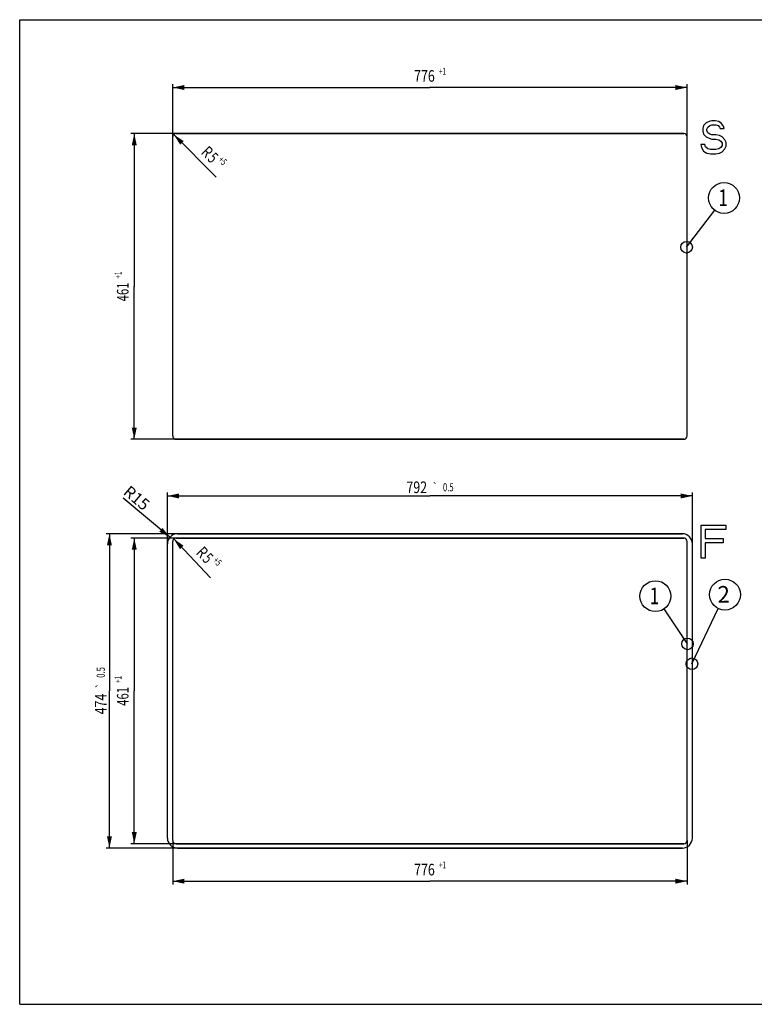
# Model space of a CAD drawing. Units: millimetres. Extents: x 0 to 2100, y 0 to 1485.
# Drawn here: x 0 to 1108, y 0 to 1485 of the extents above; entities that cross this region are included whole.
import ezdxf
from ezdxf.enums import TextEntityAlignment as Align

# ---------------------------------------------------------------- set-up
doc = ezdxf.new("R2010")
doc.units = ezdxf.units.MM
doc.header["$LTSCALE"] = 115.5
doc.layers.get('0').update_dxf_attribs({"linetype": 'CONTINUOUS'})
for name, color, linetype in [('03___PRT_ALL_CURVES', 7, 'CONTINUOUS'), ('ALL_DETAIL_ITEM', 7, 'CONTINUOUS'), ('ALL_DIM', 7, 'CONTINUOUS')]:
    doc.layers.add(name, color=color, linetype=linetype)
doc.styles.get("Standard").update_dxf_attribs({"font": 'txt', "width": 0.6})
doc.styles.add('TEXTSTYLE_2', font='gdt', dxfattribs={"width": 0.6})
doc.styles.add('TEXTSTYLE_3', font='txt', dxfattribs={"width": 0.761905})
doc.dimstyles.new('DIMSTYLE_1', dxfattribs={"dimtxt": 17.5, "dimasz": 17.5, "dimexe": 1, "dimexo": 0, "dimtad": 1, "dimdec": 3, "dimdsep": 46, "dimtxsty": 'STANDARD', "dimblk": '_FILLED', "dimblk1": '_FILLED', "dimblk2": '_FILLED', "dimcen": 0.09, "dimclrt": 5, "dimadec": 3, "dimazin": 2, "dimtol": 1, "dimtp": 5, "dimtfac": 0.6, "dimtdec": 3, "dimtofl": 0, "dimtmove": 0, "dimatfit": 3, "dimldrblk": '_FILLED', "dimfxl": 1, "dimtolj": 1, "dimarcsym": 0})
doc.dimstyles.new('DIMSTYLE_2', dxfattribs={"dimtxt": 17.5, "dimasz": 17.5, "dimexe": 1, "dimexo": 0, "dimgap": 0.875, "dimtad": 1, "dimdec": 3, "dimdsep": 46, "dimtxsty": 'STANDARD', "dimblk": '_FILLED', "dimblk1": '_FILLED', "dimblk2": '_FILLED', "dimcen": 0.09, "dimclrt": 5, "dimadec": 3, "dimazin": 2, "dimtol": 1, "dimtp": 1, "dimtfac": 0.6, "dimtdec": 3, "dimtofl": 0, "dimtmove": 0, "dimatfit": 3, "dimldrblk": '_FILLED', "dimfxl": 1, "dimtolj": 1, "dimarcsym": 0})
doc.dimstyles.new('DIMSTYLE_3', dxfattribs={"dimtxt": 17.5, "dimasz": 17.5, "dimexe": 1, "dimexo": 0, "dimtad": 1, "dimdec": 3, "dimdsep": 46, "dimtxsty": 'STANDARD', "dimblk": '_FILLED', "dimblk1": '_FILLED', "dimblk2": '_FILLED', "dimcen": 0.09, "dimclrt": 5, "dimadec": 3, "dimazin": 2, "dimtp": 0.2, "dimtm": 0.2, "dimtfac": 1, "dimtdec": 3, "dimtofl": 0, "dimtmove": 0, "dimatfit": 3, "dimldrblk": '_FILLED', "dimfxl": 1, "dimtolj": 1, "dimarcsym": 0})
doc.dimstyles.new('DIMSTYLE_4', dxfattribs={"dimtxt": 17.5, "dimasz": 17.5, "dimexe": 1, "dimexo": 0, "dimgap": 0.875, "dimtad": 1, "dimdec": 3, "dimdsep": 46, "dimtxsty": 'STANDARD', "dimblk": '_FILLED', "dimblk1": '_FILLED', "dimblk2": '_FILLED', "dimcen": 0.09, "dimclrt": 5, "dimadec": 3, "dimazin": 2, "dimtol": 1, "dimtp": 0.5, "dimtm": 0.5, "dimtfac": 1, "dimtdec": 3, "dimtofl": 0, "dimtmove": 0, "dimatfit": 3, "dimldrblk": '_FILLED', "dimfxl": 1, "dimtolj": 1, "dimarcsym": 0})
doc.dimstyles.get("Standard").update_dxf_attribs({"dimtxt": 17.5, "dimasz": 17.5, "dimexe": 1, "dimexo": 0, "dimtad": 1, "dimdec": 3, "dimdsep": 46, "dimtxsty": 'STANDARD', "dimblk": '_FILLED', "dimblk1": '_FILLED', "dimblk2": '_FILLED', "dimcen": 0.09, "dimclrt": 5, "dimadec": 3, "dimazin": 2, "dimtol": 1, "dimtp": 0.005, "dimtm": 0.005, "dimtfac": 1, "dimtdec": 3, "dimtofl": 0, "dimtmove": 0, "dimatfit": 3, "dimldrblk": '_FILLED', "dimfxl": 1, "dimtolj": 1, "dimarcsym": 0})

# ---------------------------------------------------------------- blocks, each defined once
blk = doc.blocks.new('_FILLED')
at = {"color": 0, "linetype": 'BYBLOCK'}
blk.add_solid([(0, 0), (-1, 0.214), (-1, -0.214)], dxfattribs=at)
blk = doc.blocks.new('*D0')
at = {"layer": 'ALL_DIM', "color": 2, "linetype": 'CONTINUOUS'}
blk.add_line((232.4, 1311.7), (296.6, 1247.3), dxfattribs=at)
at = {"layer": 'ALL_DIM', "color": 2, "linetype": 'CONTINUOUS', "xscale": 17.5, "yscale": 17.5, "zscale": 17.5, "rotation": 134.8645091753}
blk.add_blockref('_FILLED', (232.4, 1311.7), dxfattribs=at)
at = {"layer": 'ALL_DIM', "color": 5, "linetype": 'CONTINUOUS'}
for s, height, width, p in [('R', 17.5, 0.785714, (272.6, 1283.7)), ('5', 17.5, 0.714286, (282.3, 1274)), ('+5', 10.5, 0.714286, (298.6, 1272.5))]:
    blk.add_text(s, height=height, rotation=-45.1355, dxfattribs=dict(at, width=width)).set_placement(p)
blk = doc.blocks.new('*D1')
at = {"layer": 'ALL_DIM', "color": 2, "linetype": 'CONTINUOUS'}
for p, q in [((1001.9, 1313.2), (167.9, 1313.2)), ((172.9, 1313.2), (172.9, 1082.7)), ((172.9, 852.2), (172.9, 1082.7)), ((1001.9, 852.2), (167.9, 852.2))]:
    blk.add_line(p, q, dxfattribs=at)
at = {"layer": 'ALL_DIM', "color": 2, "linetype": 'CONTINUOUS', "xscale": 17.5, "yscale": 17.5, "zscale": 17.5}
for p, rotation in [((172.9, 1313.2), 90), ((172.9, 852.2), 270)]:
    blk.add_blockref('_FILLED', p, dxfattribs=dict(at, rotation=rotation))
at = {"layer": 'ALL_DIM', "color": 5, "linetype": 'CONTINUOUS'}
for s, height, width, p in [('+1', 10.5, 0.642857, (153.7, 1099.9)), ('461', 17.5, 0.714286, (164.2, 1074.4))]:
    blk.add_text(s, height=height, rotation=90, dxfattribs=dict(at, width=width)).set_placement(p, align=Align.CENTER)
blk = doc.blocks.new('*D2')
at = {"layer": 'ALL_DIM', "color": 2, "linetype": 'CONTINUOUS'}
blk.add_line((232.5, 701.8), (288.1, 643.2), dxfattribs=at)
at = {"layer": 'ALL_DIM', "color": 2, "linetype": 'CONTINUOUS', "xscale": 17.5, "yscale": 17.5, "zscale": 17.5, "rotation": 133.4956348642}
blk.add_blockref('_FILLED', (232.5, 701.8), dxfattribs=at)
at = {"layer": 'ALL_DIM', "color": 5, "linetype": 'CONTINUOUS'}
for s, height, width, p in [('R', 17.5, 0.785714, (265, 680.2)), ('5', 17.5, 0.714286, (274.5, 670.2)), ('+5', 10.5, 0.714286, (290.7, 668.4))]:
    blk.add_text(s, height=height, rotation=-46.5044, dxfattribs=dict(at, width=width)).set_placement(p)
blk = doc.blocks.new('*D3')
at = {"layer": 'ALL_DIM', "color": 2, "linetype": 'CONTINUOUS'}
for p, q in [((1001.9, 703.2), (167.9, 703.2)), ((172.9, 703.2), (172.9, 472.7)), ((172.9, 242.2), (172.9, 472.7)), ((1001.9, 242.2), (167.9, 242.2))]:
    blk.add_line(p, q, dxfattribs=at)
at = {"layer": 'ALL_DIM', "color": 2, "linetype": 'CONTINUOUS', "xscale": 17.5, "yscale": 17.5, "zscale": 17.5}
for p, rotation in [((172.9, 703.2), 90), ((172.9, 242.2), 270)]:
    blk.add_blockref('_FILLED', p, dxfattribs=dict(at, rotation=rotation))
at = {"layer": 'ALL_DIM', "color": 5, "linetype": 'CONTINUOUS'}
for s, height, width, p in [('+1', 10.5, 0.642857, (153.7, 489.9)), ('461', 17.5, 0.714286, (164.2, 464.4))]:
    blk.add_text(s, height=height, rotation=90, dxfattribs=dict(at, width=width)).set_placement(p, align=Align.CENTER)
blk = doc.blocks.new('*D4')
at = {"layer": 'ALL_DIM', "color": 2, "linetype": 'CONTINUOUS'}
blk.add_line((226.4, 704.4), (156.3, 763.6), dxfattribs=at)
at = {"layer": 'ALL_DIM', "color": 2, "linetype": 'CONTINUOUS', "xscale": 17.5, "yscale": 17.5, "zscale": 17.5, "rotation": 319.8346388774}
blk.add_blockref('_FILLED', (226.4, 704.4), dxfattribs=at)
at = {"layer": 'ALL_DIM', "color": 5, "linetype": 'CONTINUOUS', "insert": (198.1, 756.9), "char_height": 17.5, "width": 54.375, "attachment_point": 3, "rotation": 319.8346, "line_spacing_factor": 0.9}
blk.add_mtext('R15', dxfattribs=at)
blk = doc.blocks.new('*D5')
at = {"layer": 'ALL_DIM', "color": 2, "linetype": 'CONTINUOUS'}
for p, q in [((222.9, 694.7), (222.9, 771.7)), ((222.9, 766.7), (618.9, 766.7)), ((1014.9, 766.7), (618.9, 766.7)), ((1014.9, 694.7), (1014.9, 771.7))]:
    blk.add_line(p, q, dxfattribs=at)
at = {"layer": 'ALL_DIM', "color": 2, "linetype": 'CONTINUOUS', "xscale": 17.5, "yscale": 17.5, "zscale": 17.5}
for p, rotation in [((222.9, 766.7), 180), ((1014.9, 766.7), 360)]:
    blk.add_blockref('_FILLED', p, dxfattribs=dict(at, rotation=rotation))
at = {"layer": 'ALL_DIM', "color": 5, "linetype": 'CONTINUOUS'}
for s, height, width, p in [('792', 17.5, 0.785714, (599.1, 771)), ('0.5', 12.25, 0.690476, (646.7, 773.7))]:
    blk.add_text(s, height=height, dxfattribs=dict(at, width=width)).set_placement(p, align=Align.CENTER)
at = {"layer": 'ALL_DIM', "color": 5, "linetype": 'CONTINUOUS', "style": 'TEXTSTYLE_2'}
blk.add_text('`', height=12.2, dxfattribs=at).set_placement((626.8, 773.7), align=Align.CENTER)
blk = doc.blocks.new('*D6')
at = {"layer": 'ALL_DIM', "color": 2, "linetype": 'CONTINUOUS'}
for p, q in [((999.9, 709.7), (130.4, 709.7)), ((135.4, 709.7), (135.4, 472.7)), ((135.4, 235.7), (135.4, 472.7)), ((999.9, 235.7), (130.4, 235.7))]:
    blk.add_line(p, q, dxfattribs=at)
at = {"layer": 'ALL_DIM', "color": 2, "linetype": 'CONTINUOUS', "xscale": 17.5, "yscale": 17.5, "zscale": 17.5}
for p, rotation in [((135.4, 709.7), 90), ((135.4, 235.7), 270)]:
    blk.add_blockref('_FILLED', p, dxfattribs=dict(at, rotation=rotation))
at = {"layer": 'ALL_DIM', "color": 5, "linetype": 'CONTINUOUS'}
for s, height, width, p in [('0.5', 12.25, 0.690476, (128.4, 500.5)), ('474', 17.5, 0.785714, (131, 452.9))]:
    blk.add_text(s, height=height, rotation=90, dxfattribs=dict(at, width=width)).set_placement(p, align=Align.CENTER)
at = {"layer": 'ALL_DIM', "color": 5, "linetype": 'CONTINUOUS', "style": 'TEXTSTYLE_2'}
blk.add_text('`', height=12.2, rotation=90, dxfattribs=at).set_placement((128.4, 480.6), align=Align.CENTER)
blk = doc.blocks.new('*D7')
at = {"layer": 'ALL_DIM', "color": 2, "linetype": 'CONTINUOUS'}
for p, q in [((230.9, 247.2), (230.9, 180.7)), ((1006.9, 247.2), (1006.9, 180.7)), ((230.9, 185.7), (618.9, 185.7)), ((1006.9, 185.7), (618.9, 185.7))]:
    blk.add_line(p, q, dxfattribs=at)
at = {"layer": 'ALL_DIM', "color": 2, "linetype": 'CONTINUOUS', "xscale": 17.5, "yscale": 17.5, "zscale": 17.5, "rotation": 180}
blk.add_blockref('_FILLED', (230.9, 185.7), dxfattribs=at)
at = {"layer": 'ALL_DIM', "color": 2, "linetype": 'CONTINUOUS', "xscale": 17.5, "yscale": 17.5, "zscale": 17.5}
blk.add_blockref('_FILLED', (1006.9, 185.7), dxfattribs=at)
at = {"layer": 'ALL_DIM', "color": 5, "linetype": 'CONTINUOUS'}
for s, height, width, p in [('776', 17.5, 0.785714, (610.7, 194.4)), ('+1', 10.5, 0.642857, (638, 204.9))]:
    blk.add_text(s, height=height, dxfattribs=dict(at, width=width)).set_placement(p, align=Align.CENTER)
blk = doc.blocks.new('*D8')
at = {"layer": 'ALL_DIM', "color": 2, "linetype": 'CONTINUOUS'}
for p, q in [((230.9, 857.2), (230.9, 1387.7)), ((230.9, 1382.7), (618.9, 1382.7)), ((1006.9, 1382.7), (618.9, 1382.7)), ((1006.9, 857.2), (1006.9, 1387.7))]:
    blk.add_line(p, q, dxfattribs=at)
at = {"layer": 'ALL_DIM', "color": 2, "linetype": 'CONTINUOUS', "xscale": 17.5, "yscale": 17.5, "zscale": 17.5, "rotation": 180}
blk.add_blockref('_FILLED', (230.9, 1382.7), dxfattribs=at)
at = {"layer": 'ALL_DIM', "color": 2, "linetype": 'CONTINUOUS', "xscale": 17.5, "yscale": 17.5, "zscale": 17.5}
blk.add_blockref('_FILLED', (1006.9, 1382.7), dxfattribs=at)
at = {"layer": 'ALL_DIM', "color": 5, "linetype": 'CONTINUOUS'}
for s, height, width, p in [('+1', 10.5, 0.642857, (638, 1401.9)), ('776', 17.5, 0.785714, (610.7, 1391.4))]:
    blk.add_text(s, height=height, dxfattribs=dict(at, width=width)).set_placement(p, align=Align.CENTER)
blk = doc.blocks.new('POZ_FS_B2B_BL0', base_point=(1062.8, 1216.2))
at = {"layer": 'ALL_DETAIL_ITEM', "color": 2, "linetype": 'CONTINUOUS'}
blk.add_circle((1062.8, 1216.2), 23.3, dxfattribs=at)
at = {"layer": 'ALL_DETAIL_ITEM', "color": 5, "linetype": 'CONTINUOUS', "style": 'TEXTSTYLE_3', "width": 0.761905}
blk.add_text('1', height=25, dxfattribs=at).set_placement((1054.2, 1204.1))
blk = doc.blocks.new('POZ_FS_B2B_BL4', base_point=(959.2, 615.6))
at = {"layer": 'ALL_DETAIL_ITEM', "color": 2, "linetype": 'CONTINUOUS'}
blk.add_circle((959.2, 615.6), 23.3, dxfattribs=at)
at = {"layer": 'ALL_DETAIL_ITEM', "color": 5, "linetype": 'CONTINUOUS', "style": 'TEXTSTYLE_3', "width": 0.761905}
blk.add_text('1', height=25, dxfattribs=at).set_placement((950.6, 603.5))
blk = doc.blocks.new('POZ_FS_B2B_BL5', base_point=(1064.1, 617.9))
at = {"layer": 'ALL_DETAIL_ITEM', "color": 2, "linetype": 'CONTINUOUS'}
blk.add_circle((1064.1, 617.9), 23.3, dxfattribs=at)
at = {"layer": 'ALL_DETAIL_ITEM', "color": 5, "linetype": 'CONTINUOUS', "style": 'TEXTSTYLE_3', "width": 0.97619}
blk.add_text('2', height=25, dxfattribs=at).set_placement((1052.9, 605.8))

msp = doc.modelspace()

# ---------------------------------------------------------------- linework, layer by layer
at = {"color": 7, "linetype": 'CONTINUOUS'}
for p, q in [((0, 0), (0, 1485)), ((0, 1485), (2100, 1485)), ((0, 0), (2100, 0))]:
    msp.add_line(p, q, dxfattribs=at)
at = {"layer": '03___PRT_ALL_CURVES', "color": 2, "linetype": 'CONTINUOUS'}
for p, q in [((1031.8071, 1325.2432), (1030.7654, 1320.9879)), ((1035.9738, 1329.4985), (1031.8071, 1325.2432)), ((1040.1404, 1331.6262), (1035.9738, 1329.4985)), ((1037.0154, 1319.924), (1038.0571, 1323.1155)), ((1038.0571, 1323.1155), (1041.1821, 1325.2432)), ((1044.3071, 1332.69), (1040.1404, 1331.6262)), ((1041.1821, 1325.2432), (1044.3071, 1326.307)), ((1049.5154, 1332.69), (1044.3071, 1332.69)), ((1044.3071, 1326.307), (1050.5571, 1326.307)), ((1054.7238, 1331.6262), (1049.5154, 1332.69)), ((1050.5571, 1326.307), (1053.6821, 1325.2432)), ((1053.6821, 1325.2432), (1055.7654, 1323.1155)), ((1058.8904, 1328.4347), (1054.7238, 1331.6262)), ((1055.7654, 1323.1155), (1056.8071, 1320.9879)), ((1062.0154, 1324.1793), (1058.8904, 1328.4347)), ((1063.0571, 1320.9879), (1062.0154, 1324.1793)), ((1030.7654, 1320.9879), (1030.7654, 1316.7325)), ((1030.7654, 1316.7325), (1031.8071, 1312.4772)), ((1031.8071, 1312.4772), (1035.9738, 1308.2219)), ((1035.9738, 1308.2219), (1040.1404, 1306.0942)), ((1037.0154, 1317.7964), (1037.0154, 1319.924)), ((1038.0571, 1314.6049), (1037.0154, 1317.7964)), ((1041.1821, 1312.4772), (1038.0571, 1314.6049)), ((1044.3071, 1311.4134), (1041.1821, 1312.4772)), ((1050.5571, 1311.4134), (1044.3071, 1311.4134)), ((1055.7654, 1310.3496), (1050.5571, 1311.4134)), ((1059.9321, 1308.2219), (1055.7654, 1310.3496)), ((1056.8071, 1320.9879), (1063.0571, 1320.9879)), ((1064.0988, 1303.9666), (1059.9321, 1308.2219)), ((1033.8904, 1296.5198), (1027.6404, 1296.5198)), ((1027.6404, 1296.5198), (1028.6821, 1292.2645)), ((1028.6821, 1292.2645), (1031.8071, 1286.9453)), ((1034.9321, 1293.3283), (1033.8904, 1296.5198)), ((1038.0571, 1290.1368), (1034.9321, 1293.3283)), ((1040.1404, 1306.0942), (1044.3071, 1305.0304)), ((1044.3071, 1305.0304), (1050.5571, 1305.0304)), ((1050.5571, 1305.0304), (1054.7238, 1303.9666)), ((1054.7238, 1303.9666), (1057.8488, 1301.8389)), ((1057.8488, 1292.2645), (1054.7238, 1290.1368)), ((1057.8488, 1301.8389), (1059.9321, 1298.6474)), ((1059.9321, 1295.4559), (1057.8488, 1292.2645)), ((1059.9321, 1298.6474), (1059.9321, 1295.4559)), ((1066.1821, 1299.7113), (1064.0988, 1303.9666)), ((1064.0988, 1290.1368), (1066.1821, 1294.3921)), ((1066.1821, 1294.3921), (1066.1821, 1299.7113)), ((1031.8071, 1286.9453), (1037.0154, 1283.7538)), ((1037.0154, 1283.7538), (1042.2238, 1282.69)), ((1042.2238, 1289.073), (1038.0571, 1290.1368)), ((1050.5571, 1289.073), (1042.2238, 1289.073)), ((1042.2238, 1282.69), (1050.5571, 1282.69)), ((1054.7238, 1290.1368), (1050.5571, 1289.073)), ((1050.5571, 1282.69), (1055.7654, 1283.7538)), ((1055.7654, 1283.7538), (1059.9321, 1285.8815)), ((1059.9321, 1285.8815), (1064.0988, 1290.1368)), ((1028.1613, 722.69), (1065.6613, 722.69)), ((1028.1613, 672.69), (1028.1613, 722.69)), ((1065.6613, 716.307), (1034.4113, 716.307)), ((1034.4113, 716.307), (1034.4113, 702.4772)), ((1065.6613, 722.69), (1065.6613, 716.307)), ((1034.4113, 702.4772), (1061.4946, 702.4772)), ((1061.4946, 702.4772), (1061.4946, 696.0942)), ((1061.4946, 696.0942), (1034.4113, 696.0942)), ((1034.4113, 696.0942), (1034.4113, 672.69)), ((1034.4113, 672.69), (1028.1613, 672.69))]:
    msp.add_line(p, q, dxfattribs=at)
at = {"layer": '03___PRT_ALL_CURVES', "color": 7, "linetype": 'CONTINUOUS'}
for p, q in [((230.9113, 857.19), (230.9113, 1308.19)), ((235.9113, 1313.19), (1001.9113, 1313.19)), ((1006.9113, 857.19), (1006.9113, 1308.19)), ((235.9113, 852.19), (1001.9113, 852.19)), ((230.9113, 247.19), (230.9113, 698.19)), ((235.9113, 703.19), (1001.9113, 703.19)), ((237.9113, 709.69), (999.9113, 709.69)), ((1006.9113, 247.19), (1006.9113, 698.19)), ((222.9113, 250.69), (222.9113, 694.69)), ((1014.9113, 250.69), (1014.9113, 694.69)), ((235.9113, 242.19), (1001.9113, 242.19)), ((237.9113, 235.69), (999.9113, 235.69))]:
    msp.add_line(p, q, dxfattribs=at)
for centre, radius, start, end in [((235.9113, 1308.19), 5, 90, 180), ((1001.9113, 1308.19), 5, 0, 90), ((235.9113, 857.19), 5, 180, 270), ((1001.9113, 857.19), 5, 270, 360), ((237.9113, 694.69), 15, 90, 180), ((235.9113, 698.19), 5, 90, 180), ((999.9113, 694.69), 15, 0, 90), ((1001.9113, 698.19), 5, 0, 90), ((237.9113, 250.69), 15, 180, 270), ((235.9113, 247.19), 5, 180, 270), ((999.9113, 250.69), 15, 270, 360), ((1001.9113, 247.19), 5, 270, 360)]:
    msp.add_arc(centre, radius, start, end, dxfattribs=at)

# ---------------------------------------------------------------- block references
at = {"layer": 'ALL_DETAIL_ITEM', "color": 2, "linetype": 'CONTINUOUS'}
for name, p in [('POZ_FS_B2B_BL0', (1062.7779, 1216.1683)), ('POZ_FS_B2B_BL4', (959.1669, 615.5847)), ('POZ_FS_B2B_BL5', (1064.1455, 617.9306))]:
    msp.add_blockref(name, p, dxfattribs=at)

# ---------------------------------------------------------------- dimensions: what is measured, and where the dimension line sits
at = {"layer": 'ALL_DIM', "color": 2, "linetype": 'CONTINUOUS'}
for base, p1, p2, picture, middle in [((1006.9113, 1382.69), (230.9113, 857.19), (1006.9113, 857.19), '*D8', (617.4113, 1382.69)), ((1006.9113, 185.69), (230.9113, 247.19), (1006.9113, 247.19), '*D7', (617.4113, 185.69))]:
    dim = msp.add_linear_dim(base=base, p1=p1, p2=p2, dimstyle='DIMSTYLE_2', dxfattribs=at)
    dim.commit()
    dim.dimension.update_dxf_attribs({"geometry": picture, "text_midpoint": middle, "dimtype": 160})
for base, p1, p2, angle, dimstyle, picture, middle in [((172.9113, 852.19), (1001.9113, 1313.19), (1001.9113, 852.19), 270, 'DIMSTYLE_2', '*D1', (172.9113, 1081.19)), ((222.9113, 766.67), (1014.9113, 694.69), (222.9113, 694.69), 180, 'DIMSTYLE_4', '*D5', (618.9113, 766.67)), ((135.4113, 235.69), (999.9113, 709.69), (999.9113, 235.69), 270, 'DIMSTYLE_4', '*D6', (135.4113, 472.69)), ((172.9113, 242.19), (1001.9113, 703.19), (1001.9113, 242.19), 270, 'DIMSTYLE_2', '*D3', (172.9113, 471.19))]:
    dim = msp.add_linear_dim(base=base, p1=p1, p2=p2, angle=angle, dimstyle=dimstyle, dxfattribs=at)
    dim.commit()
    dim.dimension.update_dxf_attribs({"geometry": picture, "text_midpoint": middle, "dimtype": 160})
for center, mpoint, dimstyle, picture, middle in [((235.9113, 1308.19), (232.3841, 1311.7339), 'DIMSTYLE_1', '*D0', (294.5988, 1278.9815)), ((237.9113, 694.69), (226.4485, 704.3649), 'DIMSTYLE_3', '*D4', (178.616, 761.9121)), ((235.9113, 698.19), (232.4698, 701.8171), 'DIMSTYLE_1', '*D2', (286.8499, 674.8803))]:
    dim = msp.add_radius_dim(center=center, mpoint=mpoint, text='R<>', dimstyle=dimstyle, override={"dimpost": '<>'}, dxfattribs=at)
    dim.commit()
    dim.dimension.update_dxf_attribs({"geometry": picture, "text_midpoint": middle, "dimtype": 164})

# ---------------------------------------------------------------- leaders
at = {"layer": 'ALL_DETAIL_ITEM', "color": 2, "linetype": 'CONTINUOUS'}
for points in [[(1006.1536, 1141.865), (1048.6722, 1197.6585)], [(1007.6091, 543.5844), (972.1578, 596.2762)], [(1014.3731, 513.5832), (1054.1265, 596.9258)]]:
    msp.add_leader(points, dimstyle='STANDARD', override={"dimtad": 0, "dimldrblk": 'DOTBLANK'}, dxfattribs=at)

doc.saveas('drawing.dxf')
